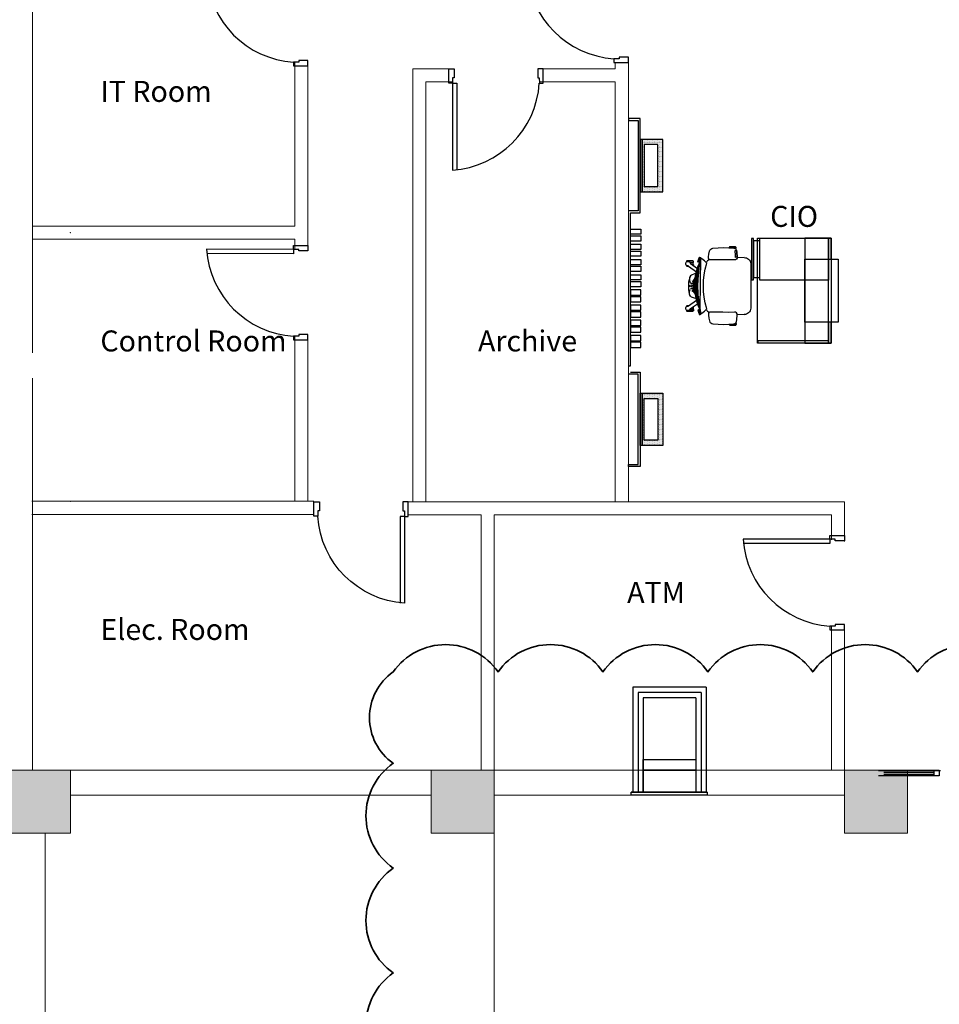
# Model space of a CAD drawing. Units: inches. Extents: x 117427 to 211490, y 16848 to 61366.
# Drawn here: x 176525 to 185292, y 26240 to 35632 of the extents above; entities that cross this region are included whole.
import ezdxf

# ---------------------------------------------------------------- set-up
doc = ezdxf.new("R2010")
doc.units = ezdxf.units.IN
doc.header["$LTSCALE"] = 5
doc.header["$MEASUREMENT"] = 0
doc.layers.get('0').update_dxf_attribs({"lineweight": 0})
for name, color, linetype in [('A-FURN-FREE-ICONIC', 23, 'Continuous'), ('GROUND FLOOR$0$A-DOOR-ICONIC', 33, 'Continuous'), ('GROUND FLOOR$0$A-FURN-FREE-ICONIC', 23, 'Continuous'), ('GROUND FLOOR$0$A-WALL-CLAD-GPSM-ICONIC', 21, 'Continuous'), ('GROUND FLOOR$0$A-WALL-PRTN-GLAS-ICONIC', 133, 'Continuous'), ('GROUND FLOOR$0$A-WALL-PRTN-WOOD-ICONIC', 23, 'Continuous'), ('GROUND FLOOR$0$DOOR GLASS', 133, 'Continuous'), ('GROUND FLOOR$0$WALL-PRTN-GLAS-A-ICONIC', 133, 'Continuous')]:
    doc.layers.add(name, color=color, linetype=linetype)
doc.styles.get("Standard").update_dxf_attribs({"font": 'arial.ttf'})
pattern_1 = [(180, (131078.687, -45322.911), (-3.96875, -7.9375), [0, -7.9375])]

# ---------------------------------------------------------------- blocks, each defined once
blk = doc.blocks.new('Ground Floor Furniture$0$rtfert')
for p, q in [((-399.3, 278.5), (-393.2, 305.9)), ((-393.2, 305.9), (-389.4, 316.8)), ((-389.4, 316.8), (-382.5, 325.9)), ((-382.5, 325.9), (-372.6, 331.7)), ((-372.6, 331.7), (-361.4, 334)), ((-361.4, 334), (-311.3, 338.1)), ((-361.3, 334), (-361.4, 334)), ((-311.3, 338.1), (-261.2, 339.7)), ((-261.2, 339.7), (-211, 338.4)), ((-211, 338.4), (-161.2, 334.5)), ((-201.9, 346), (-205.8, 341.8)), ((-205.8, 341.8), (-205.8, 338)), ((-205.8, 341.8), (-140.9, 341.8)), ((-203.4, 337.8), (-200.7, 339.5)), ((-201.9, 346), (-173.3, 346.9)), ((-144.7, 346), (-201.9, 346)), ((-200.7, 339.5), (-193.7, 340.8)), ((-193.7, 340.8), (-186.6, 339.9)), ((-186.6, 339.9), (-180.3, 336.4)), ((-180.3, 336.4), (-179.8, 335.9)), ((-173.3, 346.9), (-144.7, 346)), ((-161.2, 334.5), (-152.3, 332.5)), ((-152.3, 332.5), (-144.8, 327.8)), ((-148.4, 296.2), (-150.6, 312.7)), ((-150.6, 312.7), (-145.6, 312.7)), ((-150.5, 331.3), (-140.9, 331.3)), ((-148.7, 330.2), (-142, 330.2)), ((-146.6, 279.7), (-148.4, 296.2)), ((-145.6, 312.7), (-142.1, 312.6)), ((-142.3, 327.8), (-144.8, 327.8)), ((-144.8, 327.8), (-139.7, 320.5)), ((-140.9, 341.8), (-144.7, 346)), ((-142.3, 324.3), (-142.3, 327.8)), ((-142.1, 312.6), (-139.9, 312.4)), ((-142, 330.2), (-140.9, 331.3)), ((-140.9, 331.3), (-140.9, 341.8)), ((-139.9, 312.4), (-138.3, 312.1)), ((-139.7, 320.5), (-137.1, 312)), ((-138.3, 312.1), (-135.7, 296.3)), ((-137.1, 312), (-134.6, 296.2)), ((-135.7, 296.3), (-133.8, 280.5)), ((-132.6, 280.4), (-134.6, 296.3)), ((-134.6, 296.2), (-132.7, 280.4)), ((-621.2, 186.4), (-620.3, 193.5)), ((-620.3, 193.5), (-617.2, 199.9)), ((-617.2, 199.9), (-612, 204.8)), ((-613, 209.7), (-609.2, 213.8)), ((-613, 209.7), (-613, 203.9)), ((-548.1, 209.7), (-613, 209.7)), ((-612, 204.8), (-605.6, 207.9)), ((-580.6, 214.7), (-609.2, 213.8)), ((-609.2, 213.8), (-552, 213.8)), ((-605.6, 207.9), (-598.5, 208.5)), ((-598.5, 208.5), (-591.6, 206.7)), ((-591.6, 206.7), (-585.7, 202.7)), ((-585.7, 202.7), (-581.4, 197)), ((-583, 199.2), (-548.1, 199.2)), ((-582.1, 198.1), (-549.2, 198.1)), ((-581.6, 196.8), (-578.6, 191.9)), ((-581.4, 197), (-580.8, 195.5)), ((-571.7, 195.7), (-581.3, 196.9)), ((-552, 213.8), (-580.6, 214.7)), ((-578.6, 191.9), (-574.7, 188.3)), ((-574.7, 188.3), (-509.5, 141.8)), ((-549.6, 195.7), (-571.7, 195.7)), ((-548.1, 209.7), (-552, 213.8)), ((-549.6, 179.7), (-549.6, 195.7)), ((-549.2, 198.1), (-548.1, 199.2)), ((-548.1, 199.2), (-548.1, 209.7)), ((-504.4, 204.3), (-498.8, 222.3)), ((-504.4, 204.3), (-501.9, 205.1)), ((-499.7, 201.9), (-504.4, 204.3)), ((-501.9, 205.1), (-497.1, 204.6)), ((-495.2, 199.6), (-499.7, 201.9)), ((-498.8, 222.3), (-490.8, 245.2)), ((-498.8, 222.3), (-495.5, 232.3)), ((-495.2, 199.6), (-498.8, 222.3)), ((-497.1, 204.6), (-494.2, 203.6)), ((-495.9, 178.5), (-490, 189)), ((-495.5, 232.3), (-491.6, 244.3)), ((-491.3, 215.6), (-495.2, 199.6)), ((-493.4, 200.3), (-495.2, 199.6)), ((-488.5, 200), (-493.4, 200.3)), ((-491.6, 244.3), (-490.8, 245.2)), ((-479, 237.7), (-491.5, 172.7)), ((-484.5, 242.2), (-491.3, 215.6)), ((-490.8, 245.2), (-488.6, 246.4)), ((-490.8, 245.2), (-489.7, 246.3)), ((-490, 189), (-487.8, 191.9)), ((-489.7, 246.3), (-488.6, 246.4)), ((-487.5, 245.4), (-489.7, 246.3)), ((-488.8, 186.6), (-479, 237.7)), ((-488.6, 246.4), (-487, 246.4)), ((-486.4, 199.3), (-488.5, 200)), ((-484.6, 243.5), (-487.5, 245.4)), ((-487, 246.4), (-486.1, 245.8)), ((-484.8, 245.5), (-487, 246.4)), ((-487, 246.4), (-484.5, 242.2)), ((-486.1, 245.8), (-484.8, 244.9)), ((-479.5, 241.5), (-486.1, -239.7)), ((-486.1, 186.7), (-476.2, 237.8)), ((-478.4, 241.4), (-484.8, 245.5)), ((-484.5, 242.2), (-484.8, 244.9)), ((-484.8, 244.9), (-482.6, 243.9)), ((-484, 240.2), (-483.7, 240.4)), ((-482.4, 239.5), (-484, 240.2)), ((-483.7, 240.4), (-479.5, 241.5)), ((-482.8, 241.3), (-483.7, 240.4)), ((-482.5, 241.4), (-482.8, 241.3)), ((-482.6, 243.9), (-478.2, 241)), ((-481.3, 241.8), (-482.5, 241.4)), ((-479.1, 237.3), (-482.4, 239.5)), ((-480.9, 241.8), (-481.3, 241.8)), ((-479.5, 241.5), (-480.9, 241.8)), ((-479.2, 241.3), (-479.5, 241.5)), ((-477.9, 240.9), (-479.5, 241.5)), ((-477.9, 240.6), (-479.2, 241.3)), ((-477.3, 237.1), (-479, 237.7)), ((-477, 240.4), (-478.4, 241.4)), ((-476.3, 240), (-477.9, 240.9)), ((-476.9, 239.3), (-477.9, 240.6)), ((-476.5, 236.5), (-477.3, 237.1)), ((-476.2, 237.8), (-476.9, 239.3)), ((-466.4, 233.4), (-476.3, 240)), ((-454.5, 224), (-466.4, 233.4)), ((-442.6, 213.8), (-454.5, 224)), ((-432.7, 204.2), (-442.6, 213.8)), ((-434, 133.8), (-420, 190.2)), ((-425.3, 196.6), (-432.7, 204.2)), ((-429.5, 201), (-429.8, 201.2)), ((-429.2, 200.6), (-429.5, 201)), ((-423.3, 200.6), (-425.3, 196.6)), ((-420.4, 191.9), (-425.3, 196.6)), ((-418.1, 207.9), (-423.3, 200.6)), ((-420, 190.2), (-420.4, 191.9)), ((-411.9, 214.4), (-418.1, 207.9)), ((-404.9, 220.1), (-411.9, 214.4)), ((-397.1, 224.7), (-404.9, 220.1)), ((-404.4, 239.6), (-404.3, 250.9)), ((-399.4, 229.6), (-404.4, 239.6)), ((-404.3, 250.9), (-399.3, 278.5)), ((-402.1, 221.7), (-400.9, 231.7)), ((-400.9, 231.7), (-400.8, 232.4)), ((-390.2, 223.2), (-399.4, 229.6)), ((-394.1, 225.9), (-397.1, 224.7)), ((-378.9, 221.9), (-390.2, 223.2)), ((-323.2, 223.1), (-378.9, 221.9)), ((-267.5, 224.1), (-323.2, 223.1)), ((-211.8, 224.5), (-267.5, 224.1)), ((-156.4, 223.4), (-211.8, 224.5)), ((-145.9, 224.4), (-156.4, 223.4)), ((-145.3, 263.1), (-146.6, 279.7)), ((-137.1, 229.6), (-145.9, 224.4)), ((-144.7, 246.5), (-145.3, 263.1)), ((-139.8, 247.4), (-144.7, 246.5)), ((-135.9, 248), (-139.8, 247.4)), ((-131.7, 238.3), (-137.1, 229.6)), ((-133.6, 248.3), (-135.9, 248)), ((-133.8, 280.5), (-132.6, 264.5)), ((-132, 248.5), (-133.6, 248.3)), ((-132.7, 280.4), (-131.3, 264.5)), ((-131.3, 264.5), (-132.6, 280.4)), ((-132.6, 264.5), (-132, 248.5)), ((-130.5, 248.6), (-131.7, 238.3)), ((-131.3, 264.5), (-130.5, 248.6)), ((-130.5, 248.6), (-131.3, 264.5)), ((-63.1, 244.5), (-131.3, 241.8)), ((-130.5, 248.6), (-130.5, 248.6)), ((-63.7, 244.5), (-63.1, 244.5)), ((-63.1, 244.5), (-51.3, 243.8)), ((-51.3, 243.8), (-40.4, 240.9)), ((-40.4, 240.9), (-30.3, 236)), ((-30.3, 236), (-21.1, 229.1)), ((-21.1, 229.1), (-13.1, 220.2)), ((-13.1, 220.2), (-6.9, 209.6)), ((-6.9, 209.6), (-2.9, 197.8)), ((-2.9, 197.8), (-1.4, 185.2)), ((-619.6, 179.4), (-621.2, 186.4)), ((-615.8, 173.4), (-619.6, 179.4)), ((-610.1, 169), (-615.8, 173.4)), ((-613, 171.3), (-613, 165.7)), ((-597.8, 165.7), (-613, 165.7)), ((-613, 165.7), (-609.2, 161.6)), ((-603.4, 166.7), (-610.1, 169)), ((-609.2, 161.6), (-590.1, 160.9)), ((-609.2, 161.6), (-591, 161.6)), ((-601.8, 166.6), (-603.4, 166.7)), ((-603.2, 167), (-597.7, 165.6)), ((-597.7, 165.6), (-593, 163.1)), ((-593, 163.1), (-519.3, 108.5)), ((-562.6, 179.7), (-549.6, 179.7)), ((-559.3, 177.3), (-549.2, 177.3)), ((-557.7, 176.2), (-548.1, 176.2)), ((-549.2, 177.3), (-548.1, 176.2)), ((-548.1, 176.2), (-548.1, 169.3)), ((-527.4, 72.2), (-520.5, 104.3)), ((-520.5, 104.3), (-511.6, 135.7)), ((-515.8, 84.5), (-513, 94.7)), ((-515.3, 81), (-500.8, 102)), ((-513, 121.7), (-511.2, 123.6)), ((-513, 84.4), (-513, 121.7)), ((-511.6, 135.7), (-501.2, 166.4)), ((-511.2, 123.6), (-510.3, 123.8)), ((-511.2, 123.6), (-511.2, 87.1)), ((-510.2, 128.8), (-510.3, 126.9)), ((-510.3, 126.9), (-510.3, 123.8)), ((-510.3, 123.8), (-510.3, 88.3)), ((-503.3, 128.8), (-510.2, 128.8)), ((-500.4, 106.8), (-505.8, 40.3)), ((-504.6, 54.5), (-500.4, 106.8)), ((-503.3, 128.8), (-503.4, 126.9)), ((-503.4, 126.9), (-503.4, 123.8)), ((-503.4, 123.8), (-503.4, 98.1)), ((-503.2, 128.8), (-503.3, 128.8)), ((-502.9, 123.9), (-503.2, 128.8)), ((-503, 126), (-500.7, 132.6)), ((-501.4, 123.6), (-502.9, 123.9)), ((-502.9, 123.9), (-502.9, 98.9)), ((-501.9, 54.6), (-497.6, 106.9)), ((-499.3, 121.7), (-501.4, 123.6)), ((-501.4, 123.6), (-501.4, 101)), ((-501.2, 166.4), (-495.9, 178.5)), ((-500.7, 132.6), (-495.5, 142.8)), ((-491.5, 172.7), (-500.4, 106.8)), ((-500.4, 106.8), (-498.5, 120.9)), ((-499.3, 115.1), (-499.3, 121.7)), ((-498.5, 120.9), (-491.5, 172.7)), ((-497.6, 106.9), (-495.8, 121)), ((-495.8, 121), (-488.7, 172.8)), ((-491.5, 172.7), (-488.8, 186.6)), ((-488.7, 172.8), (-486.1, 186.7)), ((-444, 79.3), (-434, 133.8)), ((-1.4, 185.2), (-0.8, 132.3)), ((-0.8, 132.3), (-0.3, 79.4)), ((-591, -9.9), (-589.9, 5.4)), ((-589.9, 5.4), (-587, 32.8)), ((-586.4, 45.1), (-587, 32.8)), ((-583.2, 56.3), (-586.4, 45.1)), ((-584.4, 50.9), (-585.4, 38.7)), ((-585.4, 38.7), (-584.9, 26.4)), ((-584.9, 26.4), (-582.2, 15.5)), ((-581, 62), (-584.4, 50.9)), ((-581, 62), (-583.2, 56.3)), ((-582.2, 15.5), (-577.3, 7.6)), ((-574.4, 71.3), (-581, 62)), ((-545.7, 1.5), (-574.6, -2.7)), ((-564.6, 78.4), (-574.4, 71.3)), ((-537.3, 88.9), (-564.6, 78.4)), ((-558.2, 25.4), (-553.8, 14.9)), ((-555.9, -1.6), (-549.5, 0.1)), ((-553.8, 14.9), (-547.8, 7.2)), ((-548.7, 23.8), (-550.6, 11.9)), ((-550.6, 11.9), (-550.5, 10.7)), ((-549.5, 0.1), (-545.1, 1.7)), ((-543.5, 34.3), (-548.7, 23.8)), ((-547.8, 7.2), (-547.3, 1.2)), ((-545.1, 1.7), (-543.7, 4)), ((-544.5, -12.5), (-545.1, 1.7)), ((-543.9, -1.2), (-539, 27.7)), ((-543.8, -0.8), (-543.7, 4)), ((-536.9, 41.3), (-543.7, 33.8)), ((-543.7, 4), (-542.3, 9.3)), ((-536, 43), (-543.5, 34.3)), ((-542.4, 7.6), (-542.3, 9.3)), ((-542.3, 9.3), (-541.6, 12.1)), ((-539, 27.7), (-529.3, 55.3)), ((-522.9, 93), (-537.3, 88.9)), ((-533.3, 43.9), (-536.9, 41.3)), ((-532.8, 45.4), (-536, 43)), ((-533.9, -1.8), (-528.9, 26.6)), ((-530.7, 51.2), (-527.4, 72.2)), ((-529.3, 55.3), (-515.3, 81)), ((-528.9, 26.6), (-519, 53.7)), ((-522.1, -1.6), (-519.3, 2.7)), ((-516, 2.6), (-519.4, 2.6)), ((-519.3, 2.7), (-518.8, 4.1)), ((-519.1, 2.6), (-518.9, 3.9)), ((-519, 53.7), (-504.8, 78.9)), ((-518.9, 15.4), (-518.6, 24.6)), ((-518.8, 8.4), (-518.9, 15.4)), ((-518.8, 4.4), (-515.2, 32.4)), ((-518.8, 4.1), (-518.8, 8.4)), ((-518.6, 24.6), (-517.4, 35.4)), ((-517.4, 77.3), (-515.8, 84.5)), ((-517.4, 35.4), (-514.8, 47)), ((-516, -1.6), (-516, 2.6)), ((-515.2, 32.4), (-513, 44.9)), ((-514.8, 47), (-507.3, 65.8)), ((-513, 51.4), (-513, -5.9)), ((-511.2, 56.1), (-511.2, -5.9)), ((-505.8, 40.3), (-507.5, -26.6)), ((-507.3, 65.8), (-503.1, 73.2)), ((-506.4, 67.4), (-506.4, 17.9)), ((-505.9, 68.2), (-503.5, 68.2)), ((-505.8, 40.3), (-504.6, 54.5)), ((-504.8, 78.9), (-502.4, 82.4)), ((-504.8, -26.5), (-503, 40.4)), ((-503.2, 72.7), (-503.2, 73.1)), ((-503, 40.4), (-501.9, 54.6)), ((-452.1, -26.5), (-450.1, 26.1)), ((-450.1, 26.1), (-444, 79.3)), ((-0.3, 79.4), (0, 26.5)), ((0, 26.5), (0, -26.5)), ((-592.1, -25.7), (-591, -9.9)), ((-574.6, -25.7), (-592.1, -25.7)), ((-592.1, -27.3), (-592.1, -25.7)), ((-592.1, -27.3), (-574.6, -27.3)), ((-591, -43.1), (-592.1, -27.3)), ((-589.9, -58.4), (-591, -43.1)), ((-587, -85.8), (-589.9, -58.4)), ((-586.4, -98.1), (-587, -85.8)), ((-585.4, -91.7), (-584.9, -79.4)), ((-584.4, -103.9), (-585.4, -91.7)), ((-584.9, -79.4), (-582.2, -68.5)), ((-582.2, -68.5), (-577.3, -60.6)), ((-574.6, -2.7), (-564.2, -2.6)), ((-574.6, -27.3), (-574.6, -25.7)), ((-545.7, -54.4), (-574.6, -50.3)), ((-574.6, -50.3), (-564.2, -50.4)), ((-566.3, -23.4), (-566.6, -26.5)), ((-566.6, -26.5), (-566.3, -29.6)), ((-566.3, -29.6), (-566.6, -26.5)), ((-565.7, -31.6), (-566.6, -26.7)), ((-565.6, -21.1), (-566.3, -23.4)), ((-566.3, -29.6), (-565.6, -31.9)), ((-564.7, -20.2), (-565.6, -21.1)), ((-565.6, -31.9), (-564.7, -32.8)), ((-555, -20.2), (-564.7, -20.2)), ((-564.7, -32.8), (-555, -32.8)), ((-564.2, -2.6), (-555.9, -1.6)), ((-564.2, -50.4), (-555.9, -51.4)), ((-558.2, -78.4), (-553.8, -67.9)), ((-555.9, -51.4), (-549.5, -53.1)), ((-548.3, -20.2), (-555, -20.2)), ((-555, -32.8), (-548.3, -32.8)), ((-553.8, -67.9), (-547.8, -60.2)), ((-550.6, -64.9), (-550.5, -63.7)), ((-548.7, -76.8), (-550.6, -64.9)), ((-549.5, -53.1), (-545.1, -54.7)), ((-543.5, -87.2), (-548.7, -76.8)), ((-544.7, -20.2), (-548.3, -20.2)), ((-548.3, -32.8), (-544.7, -32.8)), ((-547.8, -60.2), (-547.3, -54.2)), ((-545.1, -54.7), (-544.5, -40.5)), ((-545.1, -54.7), (-545, -54.2)), ((-543.7, -57), (-545.1, -54.7)), ((-544.1, -20.2), (-544.7, -20.2)), ((-544.7, -32.8), (-544.1, -32.7)), ((-544.5, -12.9), (-544.4, -9.4)), ((-544.4, -15.9), (-544.5, -12.9)), ((-544.4, -37.1), (-544.5, -40.1)), ((-544.5, -40.1), (-544.4, -43.6)), ((-544.4, -9.4), (-543.9, -1.2)), ((-544.4, -18.3), (-544.4, -15.9)), ((-544.3, -19.9), (-544.4, -18.3)), ((-544.3, -33.1), (-544.4, -34.7)), ((-544.4, -34.7), (-544.4, -37.1)), ((-544.4, -43.6), (-544.2, -47.6)), ((-544.1, -20.2), (-544.3, -19.9)), ((-544.1, -32.7), (-544.3, -33.1)), ((-544.2, -47.6), (-539, -80.7)), ((-541.1, -20.2), (-544.1, -20.2)), ((-534, -20.2), (-544.1, -20.2)), ((-534, -32.8), (-544.1, -32.7)), ((-544.1, -32.7), (-544.1, -32.7)), ((-544.1, -32.7), (-542.5, -32.8)), ((-543.7, -57), (-543.9, -49.7)), ((-543.8, -26.5), (-543.6, -22.9)), ((-543.6, -30), (-543.8, -26.5)), ((-542.3, -62.3), (-543.7, -57)), ((-536.9, -94.3), (-543.7, -86.8)), ((-543.6, -22.9), (-543.2, -20.5)), ((-543.2, -32.5), (-543.6, -30)), ((-536, -96), (-543.5, -87.2)), ((-543.2, -20.5), (-543.1, -20.2)), ((-543.1, -32.7), (-543.2, -32.5)), ((-542.3, -62.3), (-542.6, -57.7)), ((-542.5, -32.8), (-534, -32.8)), ((-541, -67.8), (-542.3, -62.3)), ((-534, -20.2), (-541.1, -20.2)), ((-539, -80.7), (-529.3, -108.3)), ((-537.7, -32.8), (-537.7, -20.2)), ((-534.5, -15), (-534.4, -11.1)), ((-534.4, -17.8), (-534.5, -15)), ((-534.4, -35.2), (-534.5, -37.9)), ((-534.5, -37.9), (-534.4, -41.8)), ((-534.4, -11.1), (-534.3, -6.6)), ((-534.2, -19.5), (-534.4, -17.8)), ((-534.2, -33.5), (-534.4, -35.2)), ((-534.4, -41.8), (-534.3, -46.4)), ((-534.3, -6.6), (-533.9, -1.8)), ((-534.3, -46.4), (-533.9, -51.2)), ((-534, -20.2), (-534.2, -19.5)), ((-534, -32.8), (-534.2, -33.5)), ((-528.1, -11), (-534, -20.2)), ((-533.3, -20.1), (-534, -20.2)), ((-528.1, -42), (-534, -32.8)), ((-534, -32.8), (-533.3, -32.9)), ((-533.9, -51.2), (-528.9, -79.6)), ((-528.9, -79.6), (-519, -106.7)), ((-528.3, -41.1), (-528.3, -11.9)), ((-527.3, -1.6), (-528.1, -4.8)), ((-528.1, -4.8), (-528.1, -48.2)), ((-528.1, -48.2), (-527.3, -51.4)), ((-514.2, -1.6), (-527.3, -1.6)), ((-527.3, -51.4), (-514.2, -51.4)), ((-519.3, -55.7), (-522.1, -51.4)), ((-518.9, -1.6), (-520.1, -1.6)), ((-516, -55.6), (-519.4, -55.6)), ((-518.8, -57.1), (-519.3, -55.7)), ((-518.9, -56.9), (-519.1, -55.6)), ((-519.1, -55.6), (-518.2, -55.6)), ((-518.9, -68.3), (-518.8, -61.4)), ((-518.6, -77.6), (-518.9, -68.3)), ((-518.8, -61.4), (-518.8, -57.1)), ((-518.8, -57.4), (-515.2, -85.3)), ((-517.4, -88.4), (-518.6, -77.6)), ((-517.7, -55.6), (-517.2, -55.6)), ((-514.8, -100), (-517.4, -88.4)), ((-516, -51.4), (-516, -55.6)), ((-515.2, -85.3), (-513, -97.9)), ((-514.3, -1.6), (-514.4, -1.6)), ((-514.4, -40.4), (-514.4, -12.6)), ((-507.2, -12.6), (-514.4, -12.6)), ((-514.4, -12.6), (-514.3, -12.6)), ((-514.4, -40.4), (-507.2, -40.4)), ((-514.3, -47.1), (-514.4, -40.4)), ((-514.3, -5.9), (-514.2, -1.6)), ((-514.3, -12.6), (-514.3, -5.9)), ((-507, -5.9), (-514.3, -5.9)), ((-514.2, -51.4), (-514.3, -47.1)), ((-514.3, -47.1), (-507, -47.1)), ((-513, -47.1), (-513, -104.4)), ((-511.2, -109.1), (-511.2, -47.1)), ((-508.3, -5.9), (-508.3, -12.6)), ((-508.3, -40.4), (-508.3, -47.1)), ((-507.5, -26.6), (-505.8, -93.4)), ((-504.6, -107.6), (-507.2, -40.9)), ((-506.4, -120.4), (-506.4, -70.9)), ((-505.8, -93.4), (-504.6, -107.6)), ((-503, -93.3), (-504.8, -26.5)), ((-501.9, -107.6), (-503, -93.3)), ((-450.1, -79.1), (-452.1, -26.5)), ((-444, -132.3), (-450.1, -79.1)), ((0, -79.5), (-0.3, -132.4)), ((0, -26.5), (0, -79.5)), ((-593, -216.1), (-519.3, -161.5)), ((-583.2, -109.3), (-586.4, -98.1)), ((-581, -115), (-584.4, -103.9)), ((-581, -115), (-583.2, -109.3)), ((-574.4, -124.3), (-581, -115)), ((-564.6, -131.3), (-574.4, -124.3)), ((-537.3, -141.9), (-564.6, -131.3)), ((-522.9, -146), (-537.3, -141.9)), ((-533.3, -96.9), (-536.9, -94.3)), ((-532.8, -98.4), (-536, -96)), ((-530.7, -104.1), (-527.4, -125.2)), ((-529.3, -108.3), (-515.3, -134)), ((-527.4, -125.2), (-520.5, -157.3)), ((-520.5, -157.3), (-511.6, -188.7)), ((-519, -106.7), (-504.8, -131.9)), ((-517.4, -130.3), (-515.8, -137.5)), ((-515.8, -137.5), (-513, -147.7)), ((-515.3, -134), (-500.8, -154.9)), ((-507.3, -118.8), (-514.8, -100)), ((-513, -137.4), (-513, -174.7)), ((-513, -174.7), (-511.2, -176.6)), ((-511.2, -176.6), (-511.2, -140)), ((-511.2, -176.6), (-510.3, -176.8)), ((-510.3, -176.8), (-510.3, -141.3)), ((-510.3, -179.9), (-510.3, -176.8)), ((-510.2, -181.8), (-510.3, -179.9)), ((-503.3, -181.8), (-510.2, -181.8)), ((-503.1, -126.2), (-507.3, -118.8)), ((-503.5, -121.2), (-505.9, -121.2)), ((-504.8, -131.9), (-502.4, -135.3)), ((-504.6, -107.6), (-500.4, -160)), ((-498.5, -174), (-504.6, -107.6)), ((-503.4, -176.8), (-503.4, -151.1)), ((-503.4, -179.9), (-503.4, -176.8)), ((-503.3, -181.8), (-503.4, -179.9)), ((-503.2, -181.7), (-503.3, -181.8)), ((-503.2, -125.8), (-503.1, -126.2)), ((-502.9, -176.9), (-503.2, -181.7)), ((-503, -179), (-500.7, -185.6)), ((-502.9, -176.9), (-502.9, -151.9)), ((-501.4, -176.6), (-502.9, -176.9)), ((-497.6, -159.9), (-501.9, -107.6)), ((-501.4, -176.6), (-501.4, -154)), ((-499.3, -174.7), (-501.4, -176.6)), ((-500.7, -185.6), (-495.6, -195.7)), ((-500.4, -160), (-498.5, -174)), ((-499.3, -168.2), (-499.3, -174.7)), ((-488.8, -239.7), (-498.5, -174)), ((-498.5, -174), (-491.4, -225.9)), ((-495.8, -173.9), (-497.6, -159.9)), ((-488.7, -225.8), (-495.8, -173.9)), ((-434, -186.8), (-444, -132.3)), ((-420, -243.2), (-434, -186.8)), ((-0.7, -185.3), (-1.4, -238.2)), ((-0.3, -132.4), (-0.7, -185.3)), ((-621.2, -239.4), (-619.6, -232.4)), ((-620.3, -246.5), (-621.2, -239.4)), ((-617.2, -252.9), (-620.3, -246.5)), ((-619.6, -232.4), (-615.7, -226.4)), ((-612, -257.8), (-617.2, -252.9)), ((-615.7, -226.4), (-610.1, -222)), ((-612.7, -218.3), (-608.8, -214.2)), ((-612.7, -218.3), (-612.7, -224)), ((-597.1, -218.3), (-612.7, -218.3)), ((-612.7, -257.2), (-612.7, -262.3)), ((-547.8, -262.3), (-612.7, -262.3)), ((-612.7, -262.3), (-608.8, -266.4)), ((-605.6, -260.9), (-612, -257.8)), ((-610.1, -222), (-603.4, -219.7)), ((-608.8, -214.2), (-589.7, -213.6)), ((-590.5, -214.2), (-608.8, -214.2)), ((-608.8, -266.4), (-551.6, -266.4)), ((-580.2, -267.4), (-608.8, -266.4)), ((-598.5, -261.5), (-605.6, -260.9)), ((-603.4, -219.7), (-601.8, -219.6)), ((-603.2, -220), (-597.7, -218.6)), ((-591.6, -259.7), (-598.5, -261.5)), ((-597.7, -218.6), (-593, -216.1)), ((-585.7, -255.7), (-591.6, -259.7)), ((-581.4, -250), (-585.7, -255.7)), ((-582.7, -251.8), (-547.8, -251.8)), ((-581.9, -250.7), (-548.9, -250.7)), ((-581.6, -249.8), (-578.6, -244.9)), ((-580.8, -248.5), (-581.4, -250)), ((-571.3, -248.3), (-581.2, -249.6)), ((-551.6, -266.4), (-580.2, -267.4)), ((-578.6, -244.9), (-574.7, -241.3)), ((-574.7, -241.3), (-509.5, -194.8)), ((-549.2, -248.3), (-571.3, -248.3)), ((-562.2, -232.3), (-549.2, -232.3)), ((-558.8, -229.9), (-548.9, -229.9)), ((-557.3, -228.8), (-547.8, -228.8)), ((-551.6, -266.4), (-547.8, -262.3)), ((-549.2, -232.3), (-549.2, -248.3)), ((-548.9, -229.9), (-547.8, -228.8)), ((-548.9, -250.7), (-547.8, -251.8)), ((-547.8, -228.8), (-547.8, -222.1)), ((-547.8, -251.8), (-547.8, -262.3)), ((-511.6, -188.7), (-501.2, -219.4)), ((-499.7, -254.9), (-504.4, -257.3)), ((-501.9, -258.1), (-504.4, -257.3)), ((-504.4, -257.3), (-498.8, -275.3)), ((-497.1, -257.6), (-501.9, -258.1)), ((-501.2, -219.4), (-495.9, -231.4)), ((-495.2, -252.6), (-499.7, -254.9)), ((-498.8, -275.3), (-495.4, -285.2)), ((-494.2, -256.6), (-497.1, -257.6)), ((-495.9, -231.4), (-490, -242)), ((-495.2, -252.6), (-487, -299.4)), ((-484.8, -297.8), (-495.2, -252.6)), ((-493.4, -253.3), (-495.2, -252.6)), ((-495.2, -252.6), (-491.3, -268.6)), ((-488.5, -253), (-493.4, -253.3)), ((-491.4, -225.9), (-488.8, -239.7)), ((-491.3, -268.6), (-484.5, -295.2)), ((-490, -242), (-487.8, -244.8)), ((-479, -290.9), (-488.8, -239.7)), ((-486.1, -239.7), (-488.7, -225.8)), ((-486.4, -252.3), (-488.5, -253)), ((-479.5, -294.5), (-486.1, -239.7)), ((-486.1, -239.7), (-476.2, -290.8)), ((-466.4, -286.4), (-454.5, -277)), ((-454.5, -277), (-442.6, -266.8)), ((-442.6, -266.8), (-432.7, -257.1)), ((-432.7, -257.1), (-425.3, -249.6)), ((-429.5, -254), (-429.8, -254.2)), ((-429.2, -253.5), (-429.5, -254)), ((-425.3, -249.6), (-420.4, -244.9)), ((-425.3, -249.6), (-423.3, -253.5)), ((-423.3, -253.5), (-418.1, -260.9)), ((-420.4, -244.9), (-420, -243.2)), ((-418.1, -260.9), (-411.9, -267.4)), ((-411.9, -267.4), (-404.9, -273)), ((-404.9, -273), (-397.1, -277.7)), ((-402.1, -274.7), (-400.9, -284.7)), ((-390.2, -276.2), (-399.4, -282.6)), ((-397.1, -277.7), (-394.1, -278.9)), ((-378.9, -274.9), (-390.2, -276.2)), ((-323.2, -276.1), (-378.9, -274.9)), ((-267.5, -277.1), (-323.2, -276.1)), ((-211.8, -277.5), (-267.5, -277.1)), ((-156.4, -276.4), (-211.8, -277.5)), ((-145.9, -277.3), (-156.4, -276.4)), ((-137.1, -282.6), (-145.9, -277.3)), ((-13.1, -273.2), (-21.1, -282.1)), ((-6.9, -262.6), (-13.1, -273.2)), ((-2.9, -250.7), (-6.9, -262.6)), ((-1.4, -238.2), (-2.9, -250.7)), ((-495.4, -285.2), (-491.6, -297.3)), ((-491.6, -297.3), (-490.8, -298.1)), ((-490.8, -298.1), (-489.7, -299.3)), ((-489.7, -299.3), (-487.5, -298.4)), ((-488.6, -299.4), (-489.7, -299.3)), ((-487, -299.4), (-488.6, -299.4)), ((-487.5, -298.4), (-484.6, -296.5)), ((-484.8, -298.5), (-487, -299.4)), ((-487, -299.4), (-486.1, -298.8)), ((-486.1, -298.8), (-484.8, -297.8)), ((-478.4, -294.4), (-484.8, -298.5)), ((-484.5, -295.2), (-484.8, -297.8)), ((-484.8, -297.8), (-482.5, -296.8)), ((-482.4, -292.5), (-484, -293.2)), ((-484, -293.2), (-483.7, -293.4)), ((-483.7, -293.4), (-482.5, -294.4)), ((-483.7, -293.4), (-482.8, -294.3)), ((-482.8, -294.3), (-482.5, -294.4)), ((-482.5, -296.8), (-478.2, -294)), ((-482.5, -294.4), (-480.9, -294.8)), ((-482.5, -294.4), (-481.3, -294.8)), ((-479.1, -290.4), (-482.4, -292.5)), ((-481.3, -294.8), (-480.9, -294.8)), ((-480.9, -294.8), (-479.5, -294.5)), ((-479.5, -294.5), (-477.9, -293.9)), ((-479.2, -294.3), (-479.5, -294.5)), ((-477.9, -293.6), (-479.2, -294.3)), ((-477.3, -290.2), (-479, -290.9)), ((-477, -293.4), (-478.4, -294.4)), ((-476.9, -292.3), (-477.9, -293.6)), ((-477.9, -293.9), (-476.3, -293)), ((-476.5, -289.6), (-477.3, -290.2)), ((-476.2, -290.8), (-476.9, -292.3)), ((-476.3, -293), (-466.4, -286.4)), ((-399.4, -282.6), (-404.4, -292.6)), ((-404.4, -292.6), (-404.3, -303.9)), ((-404.3, -303.9), (-399.3, -331.5)), ((-400.9, -284.7), (-400.8, -285.4)), ((-399.3, -331.5), (-393.2, -358.9)), ((-393.2, -358.9), (-389.4, -369.7)), ((-389.4, -369.7), (-382.5, -378.9)), ((-144.8, -380.8), (-139.7, -373.5)), ((-139.7, -373.5), (-137.1, -365)), ((-131.7, -291.3), (-137.1, -282.6)), ((-137.1, -365), (-134.6, -349.3)), ((-134.6, -349.3), (-132.6, -333.4)), ((-132.6, -333.4), (-131.3, -317.5)), ((-130.5, -301.6), (-131.7, -291.3)), ((-131.3, -294.8), (-63.7, -297.5)), ((-131.3, -317.5), (-130.5, -301.6)), ((-63.1, -297.5), (-63.7, -297.5)), ((-51.3, -296.8), (-63.1, -297.5)), ((-40.4, -293.9), (-51.3, -296.8)), ((-30.3, -289), (-40.4, -293.9)), ((-21.1, -282.1), (-30.3, -289)), ((-382.5, -378.9), (-372.6, -384.7)), ((-372.6, -384.7), (-361.4, -387)), ((-361.4, -387), (-361.3, -387)), ((-361.4, -387), (-311.3, -391.1)), ((-311.3, -391.1), (-261.2, -392.7)), ((-261.2, -392.7), (-211, -391.4)), ((-211, -391.4), (-161.2, -387.5)), ((-205.6, -391), (-205.6, -394.9)), ((-140.7, -394.9), (-205.6, -394.9)), ((-205.6, -394.9), (-201.7, -399)), ((-203.4, -390.8), (-200.7, -392.5)), ((-173.1, -400), (-201.7, -399)), ((-201.7, -399), (-144.5, -399)), ((-200.7, -392.5), (-193.6, -393.8)), ((-193.6, -393.8), (-186.6, -392.9)), ((-186.6, -392.9), (-180.3, -389.4)), ((-180.3, -389.4), (-179.8, -388.9)), ((-144.5, -399), (-173.1, -400)), ((-161.2, -387.5), (-152.3, -385.5)), ((-152.3, -385.5), (-144.8, -380.8)), ((-150.6, -384.4), (-140.7, -384.4)), ((-148.8, -383.3), (-141.8, -383.3)), ((-142.2, -380.9), (-145, -380.9)), ((-144.5, -399), (-140.7, -394.9)), ((-142.2, -377.1), (-142.2, -380.9)), ((-141.8, -383.3), (-140.7, -384.4)), ((-140.7, -384.4), (-140.7, -394.9))]:
    blk.add_line(p, q)
blk = doc.blocks.new('rfff')
for points in [[(29.659, 4.143), (29.859, 4.143), (29.859, 4.818), (28.859, 4.818), (28.859, 4.143), (29.059, 4.143)], [(29.059, 4.118), (28.859, 4.118), (28.859, 4.368), (29.859, 4.368), (29.859, 4.118), (29.659, 4.118)], [(29.659, 4.051), (29.659, 4.051), (29.659, 4.368), (29.059, 4.368), (29.059, 4.051), (29.659, 4.051)]]:
    blk.add_lwpolyline(points)
at = {"ltscale": 0.5}
for points in [[(29.259, 4.798), (28.859, 4.798), (28.859, 4.143), (29.259, 4.143)], [(28.861, 4.8576), (28.861, 4.8756), (29.257, 4.8756), (29.257, 4.8576)], [(29.234, 4.8576), (29.234, 4.798), (28.884, 4.798), (28.884, 4.8576)]]:
    blk.add_lwpolyline(points, close=True, dxfattribs=at)
for points in [[(29.834, 4.143), (29.859, 4.143), (29.859, 4.813), (29.834, 4.813)], [(28.859, 4.118), (29.859, 4.118), (29.859, 4.143), (28.859, 4.143)]]:
    blk.add_lwpolyline(points, close=True)
blk = doc.blocks.new('GROUND FLOOR$0$D90')
for p, q in [((3.5288, 9.8647), (3.5293, 10.6915)), ((3.5701, 9.8647), (3.5705, 10.6927))]:
    blk.add_line(p, q)
for points in [[(2.7062, 9.8645), (2.7062, 9.7259), (2.7423, 9.7259), (2.7423, 9.7259), (2.7578, 9.7259), (2.7578, 9.813), (2.7424, 9.813), (2.7423, 9.8645)], [(3.6062, 9.8647), (3.6062, 9.726), (3.5547, 9.726), (3.5547, 9.7776), (3.5547, 9.7776), (3.5546, 9.8131), (3.5701, 9.8131), (3.5701, 9.8647)]]:
    blk.add_lwpolyline(points, close=True)
blk.add_lwpolyline([(3.5701, 9.8647), (3.5288, 9.8647)])
blk.add_arc((3.6283, 9.8067), 0.8878, 93.73055, 176.26805)
blk = doc.blocks.new('edwww')
for p, q in [((-0.1407, -0.3), (-0.1407, 0.4)), ((-0.1407, 0.4), (0.8593, 0.4)), ((0.8593, -0.31), (0.8593, 0.415)), ((-0.0907, -0.25), (-0.0907, 0.35)), ((-0.0907, 0.35), (0.8593, 0.35)), ((-0.0407, -0.2), (-0.0407, 0.3)), ((-0.0407, 0.3), (0.8593, 0.3)), ((-0.0907, -0.25), (0.8593, -0.25)), ((-0.0407, -0.2), (0.8593, -0.2)), ((-0.1407, -0.3), (0.8593, -0.3))]:
    blk.add_line(p, q)
for points in [[(0.8903, 0.415), (0.8593, 0.415), (0.8593, -0.31), (0.8903, -0.31)], [(0.6499, 0.3), (0.5499, 0.3), (0.5499, -0.2), (0.6499, -0.2)], [(0.8593, 0.3), (0.6499, 0.3), (0.6499, -0.2), (0.8593, -0.2)]]:
    blk.add_lwpolyline(points, close=True)

msp = doc.modelspace()

# ---------------------------------------------------------------- hatches: boundary and pattern name
h = msp.add_hatch(color=256)
h.dxf.hatch_style = 1
h.paths.add_polyline_path([(176408.15506, 28473.64251), (177008.15506, 28473.64251), (177008.15506, 27873.64251), (176408.15506, 27873.64251)])
h = msp.add_hatch(color=256)
h.dxf.hatch_style = 1
h.paths.add_polyline_path([(180448.15506, 28473.64251), (181048.15506, 28473.64251), (181048.15506, 27873.64251), (180448.15506, 27873.64251)])
h = msp.add_hatch(color=256)
h.dxf.hatch_style = 1
h.paths.add_polyline_path([(184388.15506, 28473.64251), (184988.15506, 28473.64251), (184988.15506, 27873.64251), (184388.15506, 27873.64251)])
at = {"layer": 'GROUND FLOOR$0$A-FURN-FREE-ICONIC'}
h = msp.add_hatch(dxfattribs=at)
h.set_pattern_fill('DOTS', color=256, scale=5, angle=180)
h.set_pattern_definition(pattern_1)
h.paths.add_polyline_path([(182658.12686, 33989.55656), (182458.12686, 33989.55656), (182458.12686, 34489.55656), (182658.12686, 34489.55656)])
h.paths.add_polyline_path([(182608.12686, 34439.55656), (182478.12686, 34439.55656), (182478.12686, 34039.55656), (182608.12686, 34039.55656)], flags=16)
h = msp.add_hatch(dxfattribs=at)
h.set_pattern_fill('DOTS', color=256, scale=5, angle=180)
h.set_pattern_definition(pattern_1)
h.paths.add_polyline_path([(182658.12686, 32069.48437), (182458.12686, 32069.48437), (182458.12686, 31569.48437), (182658.12686, 31569.48437)])
h.paths.add_polyline_path([(182608.12686, 31619.48437), (182478.12686, 31619.48437), (182478.12686, 32019.48437), (182608.12686, 32019.48437)], flags=16)

# ---------------------------------------------------------------- linework, layer by layer
for p, q in [((176648.15506, 36163.64251), (176648.15506, 32453.64251)), ((179148.15506, 35227.08145), (179148.15506, 33663.30917)), ((179273.15506, 35242.54202), (179273.15506, 33425.44568)), ((182203.15506, 35163.64251), (182203.1577, 35223.47898)), ((182328.29957, 35223.47345), (182328.11178, 31032.97584)), ((180273.15506, 31032.97584), (180273.15506, 35163.64251)), ((180273.15506, 35163.64251), (180666.70938, 35163.64251)), ((181463.61304, 35163.64251), (182203.15506, 35163.64251)), ((180398.15506, 31032.97584), (180398.15506, 35038.64251)), ((180398.15506, 35038.64251), (180651.30881, 35038.64251)), ((181479.0736, 35038.64251), (182203.15506, 35038.64251)), ((182203.15506, 35038.64251), (182203.15506, 31032.97584)), ((179148.15506, 33663.30917), (176643.81011, 33663.30917)), ((179148.15506, 33538.30917), (176643.81011, 33538.30917)), ((179148.15506, 33538.30917), (179148.15506, 33440.84625)), ((179148.15506, 32613.08145), (179148.15506, 31037.97584)), ((179273.15506, 32628.54202), (179273.15506, 31037.97584)), ((176648.15506, 32213.64251), (176648.15506, 28473.64251)), ((179329.97345, 31037.97584), (176641.31011, 31037.97584)), ((180230, 31032.97584), (184388.15506, 31032.97584)), ((184388.15506, 31032.97584), (184388.15506, 30655.44568)), ((179329.97876, 30912.97584), (176641.31011, 30912.97584)), ((180229.94615, 30907.97584), (180923.15506, 30907.97584)), ((180923.15506, 28473.64251), (180923.15506, 30907.97584)), ((181048.15506, 28473.64251), (181048.15506, 30907.97584)), ((181048.15506, 30907.97584), (184263.15506, 30907.97584)), ((184263.15506, 30907.97584), (184263.15506, 30670.84625)), ((184263.15506, 29848.08145), (184263.15506, 28473.64251)), ((184388.15506, 29863.54202), (184388.15506, 28473.64251)), ((180448.15506, 28473.64251), (177008.15506, 28473.64251)), ((182470.65506, 28473.64251), (181048.15506, 28473.64251)), ((184388.15506, 28473.64251), (182970.65506, 28473.64251)), ((180448.15506, 28233.64251), (177008.15506, 28233.64251)), ((182355.65506, 28233.64251), (181048.15506, 28233.64251)), ((184388.15506, 28233.64251), (183080.65506, 28233.64251)), ((176768.15506, 27873.64251), (176768.15506, 21903.64251)), ((181048.15506, 27873.64251), (181048.15506, 21903.64251))]:
    msp.add_line(p, q)
at = {"lineweight": 35}
msp.add_lwpolyline([(180086, 25539, -0.52056705), (180086, 26539, -0.52056705), (180086, 27539, -0.52056705), (180086, 28539, -0.52056705), (180086, 29411, -0.52056705), (181086, 29411, -0.52056705), (182086, 29411, -0.52056705), (183086, 29411, -0.52056705), (184086, 29411, -0.52056705), (185086, 29411, -0.52056705), (186086, 29411, -0.52056705), (187086, 29411, -0.52056705), (188086, 29411, -0.52056705), (189064, 29389, -0.52056705), (189064, 28389, -0.52056705), (189064, 27389, -0.52056705), (189064, 26389, -0.52056705), (189064, 25389, -0.52056705)], format="xyb", dxfattribs=at)
for points in [[(177008.15506, 28473.64251), (177008.15506, 27873.64251), (176408.15506, 27873.64251), (176408.15506, 28473.64251)], [(181048.15506, 28473.64251), (181048.15506, 27873.64251), (180448.15506, 27873.64251), (180448.15506, 28473.64251)], [(184988.15506, 28473.64251), (184988.15506, 27873.64251), (184388.15506, 27873.64251), (184388.15506, 28473.64251)]]:
    msp.add_lwpolyline(points, close=True)
for p in [(177008.15506, 33600.30917), (177008.15506, 31036.97584)]:
    msp.add_point(p)
at = {"layer": 'GROUND FLOOR$0$A-FURN-FREE-ICONIC'}
for points in [[(182458.12686, 34489.55656), (182458.12686, 33989.55656), (182658.12686, 33989.55656), (182658.12686, 34489.55656)], [(182478.12686, 34439.55656), (182478.12686, 34039.55656), (182608.12686, 34039.55656), (182608.12686, 34439.55656)], [(182458.12686, 31569.48437), (182458.12686, 32069.48437), (182658.12686, 32069.48437), (182658.12686, 31569.48437)], [(182478.12686, 31619.48437), (182478.12686, 32019.48437), (182608.12686, 32019.48437), (182608.12686, 31619.48437)]]:
    msp.add_lwpolyline(points, close=True, dxfattribs=at)
at = {"layer": 'GROUND FLOOR$0$A-WALL-CLAD-GPSM-ICONIC', "ltscale": 0.001}
for p, q in [((182440.12686, 34689.55656), (182328.12686, 34689.55656)), ((182328.12686, 34689.55656), (182328.12686, 34671.55656)), ((182328.12686, 34671.55656), (182422.12686, 34671.55656)), ((182422.12686, 34671.55656), (182422.12686, 33807.55656)), ((182440.12686, 33789.55656), (182440.12686, 34689.55656)), ((182422.12686, 33807.55656), (182328.12686, 33807.55656)), ((182348.12558, 32329.48437), (182348.13023, 33789.55656)), ((182348.13023, 33789.55653), (182440.12686, 33789.55656)), ((182328.12228, 32329.48437), (182348.12558, 32329.48435)), ((182422.12686, 32251.48437), (182328.12686, 32251.48437)), ((182348.13023, 32269.4844), (182440.12686, 32269.48437)), ((182422.12686, 31387.48437), (182422.12686, 32251.48437)), ((182440.12686, 32269.48437), (182440.12686, 31369.48437)), ((182328.12686, 31387.48437), (182422.12686, 31387.48437)), ((182328.12686, 31369.48437), (182328.12686, 31387.48437)), ((182440.12686, 31369.48437), (182328.12686, 31369.48437))]:
    msp.add_line(p, q, dxfattribs=at)
at = {"layer": 'GROUND FLOOR$0$A-WALL-PRTN-GLAS-ICONIC'}
for p, q in [((184712.5, 28469.59821, -0.00038), (185302.49154, 28469.59821, -0.00038)), ((185292.49025, 28469.59821, -0.00038), (184762.5, 28469.59821, -0.00038)), ((185292.49025, 28469.59821, -0.00038), (185292.49025, 28419.59821, -0.00038)), ((185292.49025, 28419.59821, -0.00038), (184712.5, 28419.59821, -0.00038)), ((184762.5, 28454.59343, -0.00038), (185242.49025, 28454.58902, -0.00038)), ((184762.5, 28434.59319, -0.00038), (185242.49025, 28434.58856, -0.00038))]:
    msp.add_line(p, q, dxfattribs=at)
at = {"layer": 'GROUND FLOOR$0$A-WALL-PRTN-WOOD-ICONIC'}
for points in [[(182440.12686, 33989.55656), (182458.12686, 33989.55656), (182458.12686, 34489.55656), (182440.12686, 34489.55656), (182440.12686, 33989.55656), (182458.12686, 33989.55656)], [(182440.12686, 32069.48437), (182458.12686, 32069.48437), (182458.12686, 31569.48437), (182440.12686, 31569.48437), (182440.12686, 32069.48437), (182458.12686, 32069.48437)]]:
    msp.add_lwpolyline(points, dxfattribs=at)
for points in [[(182348.13023, 33584.52047), (182348.13023, 33634.52047), (182448.13023, 33634.52047), (182448.13023, 33584.52047)], [(182348.13023, 33519.52047), (182348.13023, 33569.52047), (182448.13023, 33569.52047), (182448.13023, 33519.52047)], [(182348.13023, 33439.52047), (182348.13023, 33489.52047), (182448.13023, 33489.52047), (182448.13023, 33439.52047)], [(182348.13023, 33374.52047), (182348.13023, 33424.52047), (182448.13023, 33424.52047), (182448.13023, 33374.52047)], [(182348.13023, 33294.52047), (182348.13023, 33344.52047), (182448.13023, 33344.52047), (182448.13023, 33294.52047)], [(182348.13023, 33229.52047), (182348.13023, 33279.52047), (182448.13023, 33279.52047), (182448.13023, 33229.52047)], [(182348.13023, 33149.52047), (182348.13023, 33199.52047), (182448.13023, 33199.52047), (182448.13023, 33149.52047)], [(182348.13023, 33084.52047), (182348.13023, 33134.52047), (182448.13023, 33134.52047), (182448.13023, 33084.52047)], [(182348.13023, 33054.52047), (182348.13023, 33004.52047), (182448.13023, 33004.52047), (182448.13023, 33054.52047)], [(182348.13023, 32989.52047), (182348.13023, 32939.52047), (182448.13023, 32939.52047), (182448.13023, 32989.52047)], [(182348.13023, 32909.52047), (182348.13023, 32859.52047), (182448.13023, 32859.52047), (182448.13023, 32909.52047)], [(182348.13023, 32844.52047), (182348.13023, 32794.52047), (182448.13023, 32794.52047), (182448.13023, 32844.52047)], [(182348.13023, 32764.52047), (182348.13023, 32714.52047), (182448.13023, 32714.52047), (182448.13023, 32764.52047)], [(182348.13023, 32699.52047), (182348.13023, 32649.52047), (182448.13023, 32649.52047), (182448.13023, 32699.52047)], [(182348.13023, 32619.52047), (182348.13023, 32569.52047), (182448.13023, 32569.52047), (182448.13023, 32619.52047)], [(182348.13023, 32554.52047), (182348.13023, 32504.52047), (182448.13023, 32504.52047), (182448.13023, 32554.52047)]]:
    msp.add_lwpolyline(points, close=True, dxfattribs=at)
at = {"layer": 'GROUND FLOOR$0$DOOR GLASS'}
msp.add_line((184812.5, 28469.59821, -0.00038), (184762.5, 28469.59821, -0.00038), dxfattribs=at)
at = {"layer": 'GROUND FLOOR$0$WALL-PRTN-GLAS-A-ICONIC', "elevation": -0.00038}
msp.add_lwpolyline([(185242.49025, 28469.58688), (185292.49025, 28469.58688), (185292.49025, 28419.58688), (185242.49025, 28419.58688)], close=True, dxfattribs=at)

# ---------------------------------------------------------------- block references
at = {"layer": 'A-FURN-FREE-ICONIC', "xscale": -1000, "yscale": 1000, "zscale": 1000, "rotation": 90}
for name, p in [('rfff', (188378.44335, 62406.02982)), ('edwww', (182770.65506, 29123.92616))]:
    msp.add_blockref(name, p, dxfattribs=at)
at = {"layer": 'A-FURN-FREE-ICONIC'}
msp.add_blockref('Ground Floor Furniture$0$rtfert', (183495.63642, 33117.68969), dxfattribs=at)
at = {"layer": 'GROUND FLOOR$0$A-DOOR-ICONIC', "yscale": 1000.02788260638, "zscale": 1000.02788260638}
for p, xscale, rotation in [((188999.46395, 32484.6564), 1000.02788260638, 90.00000000000001), ((192054.46395, 32517.1564), 1000.02788260638, 90.00000000000001), ((184221.49865, 44889.94617), 1000.02788260638, 180), ((188999.46395, 29870.6564), 1000.02788260638, 90.00000000000001), ((176623.6564, 40759.28473), -1000.02788260638, 180), ((194114.46395, 27105.6564), 1000.02788260638, 90.00000000000001)]:
    msp.add_blockref('GROUND FLOOR$0$D90', p, dxfattribs=dict(at, xscale=xscale, rotation=rotation))

# ---------------------------------------------------------------- texts
at = {"color": 177, "true_color": 0x293189, "char_height": 200, "attachment_point": 1}
for s, width, insert in [('IT Room', 3288.239125, (177293.89419, 35047.74546)), ('CIO', 1146.0615064, (183679.95681, 33855.5)), ('Control Room', 3288.239125, (177293.89419, 32667.24546)), ('Archive', 3288.239125, (180894.39419, 32667.24546)), ('ATM', 3288.239125, (182316.39419, 30269.24546)), ('Elec. Room', 3288.239125, (177293.89419, 29915.74546))]:
    msp.add_mtext_dynamic_manual_height_columns(s, width=width, gutter_width=1, heights=[0], dxfattribs=dict(at, insert=insert))

doc.saveas('drawing.dxf')
